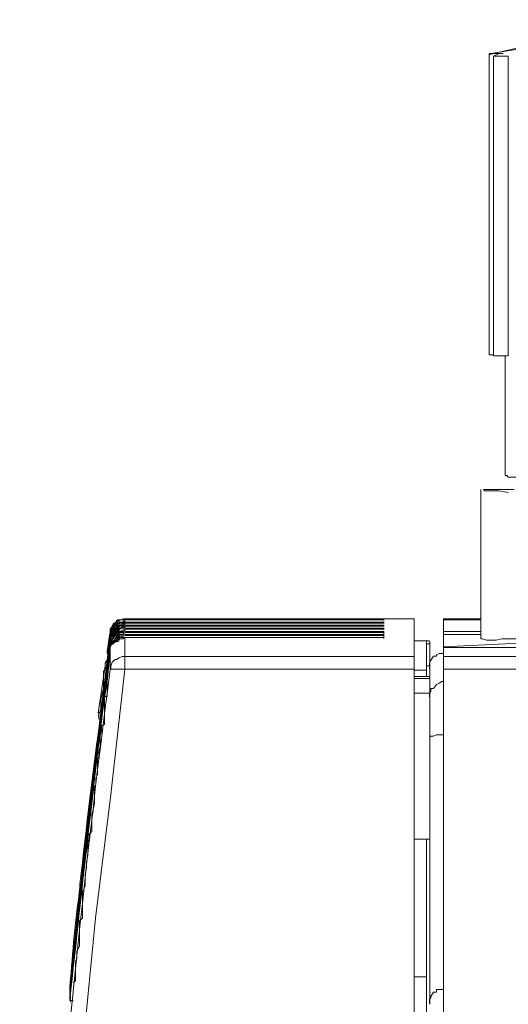
# Model space of a CAD drawing. Units: millimetres. Extents: x 286245 to 320813, y 442116 to 466567.
# Drawn here: x 297373 to 297405, y 450208 to 450273 of the extents above; entities that cross this region are included whole.
import ezdxf

# ---------------------------------------------------------------- set-up
doc = ezdxf.new("R2010")
doc.units = ezdxf.units.MM
doc.header["$MEASUREMENT"] = 0
doc.layers.add('at_Entity', color=7, linetype='Continuous')
doc.layers.add('kotłownia_urządzenia', color=7, linetype='Continuous', lineweight=15)

# ---------------------------------------------------------------- blocks, each defined once
blk = doc.blocks.new('vitomoduł 200')
at = {"layer": 'at_Entity', "color": 7, "lineweight": 20}
for points in [[(358821.573, 378438.787), (358818.716, 378438.327), (358818.716, 378438.327), (358818.716, 378438.327), (358818.716, 378438.327), (358818.716, 378438.327), (358818.716, 378438.327), (358818.716, 378438.327), (358818.716, 378438.327), (358818.716, 378438.327), (358818.716, 378438.327), (358818.716, 378438.327)], [(358819.011, 378438.161), (358819.379, 378438.345), (358819.472, 378438.345), (358819.564, 378438.345), (358819.656, 378438.345), (358819.656, 378438.345), (358819.564, 378438.345), (358819.472, 378438.345), (358819.195, 378438.345), (358819.011, 378438.345), (358818.734, 378438.345)], [(358818.734, 378418.394), (358818.734, 378438.299)], [(358819.011, 378418.329), (358819.011, 378438.142)], [(358819.978, 378438.161), (358819.886, 378438.161), (358819.794, 378438.161), (358819.518, 378438.161), (358819.518, 378438.161), (358819.518, 378438.161), (358819.333, 378438.161), (358819.241, 378438.161), (358819.149, 378438.161), (358819.149, 378438.161), (358819.057, 378438.161)], [(358819.978, 378418.329), (358819.978, 378438.142)], [(358819.011, 378418.394), (358818.734, 378418.394)], [(358819.011, 378418.329), (358819.103, 378418.329), (358819.103, 378418.329), (358819.195, 378418.329), (358819.379, 378418.329), (358819.472, 378418.329), (358819.564, 378418.329), (358819.564, 378418.329), (358819.748, 378418.329), (358819.932, 378418.329), (358819.932, 378418.329)], [(358819.776, 378418.329), (358819.776, 378410.404)], [(358822.467, 378410.303), (358822.006, 378410.303), (358821.637, 378410.303), (358821.176, 378410.303), (358820.808, 378410.303), (358820.531, 378410.303), (358820.163, 378410.303), (358819.978, 378410.303), (358819.886, 378410.395), (358819.794, 378410.395), (358819.794, 378410.395)], [(358818.181, 378409.473), (358818.181, 378399.613)], [(358820.006, 378409.289), (358819.361, 378409.381), (358818.808, 378409.381), (358818.44, 378409.381), (358818.347, 378409.473), (358818.347, 378409.473), (358818.532, 378409.473), (358818.992, 378409.473), (358819.545, 378409.473), (358820.375, 378409.473)], [(358793.641, 378400.009), (358793.641, 378400.101), (358793.641, 378400.193), (358793.733, 378400.285), (358793.825, 378400.47), (358794.01, 378400.654), (358794.102, 378400.654), (358794.194, 378400.746), (358794.286, 378400.838), (358794.47, 378400.838), (358794.562, 378400.838)], [(358793.641, 378399.871), (358793.641, 378400.055), (358793.641, 378400.239), (358793.733, 378400.332), (358793.825, 378400.424), (358794.01, 378400.516), (358794.102, 378400.608), (358794.194, 378400.608), (358794.286, 378400.7), (358794.47, 378400.7), (358794.562, 378400.792)], [(358794.609, 378400.903), (358794.516, 378400.903), (358794.24, 378400.811), (358794.148, 378400.811), (358794.056, 378400.811), (358793.963, 378400.626), (358793.871, 378400.626), (358793.779, 378400.442), (358793.687, 378400.258), (358793.687, 378400.258), (358793.687, 378400.073)], [(358794.609, 378400.838), (358794.516, 378400.838), (358794.24, 378400.838), (358794.148, 378400.838), (358794.056, 378400.746), (358793.963, 378400.654), (358793.871, 378400.47), (358793.779, 378400.378), (358793.687, 378400.285), (358793.687, 378400.101), (358793.687, 378400.009)], [(358794.609, 378400.903), (358811.749, 378400.903)], [(358794.609, 378400.903), (358813.777, 378400.903)], [(358794.609, 378400.838), (358811.749, 378400.838)], [(358794.609, 378400.838), (358794.609, 378400.746)], [(358811.758, 378400.838), (358794.618, 378400.838)], [(358811.758, 378400.838), (358794.618, 378400.838), (358794.618, 378400.838)], [(358811.758, 378400.903), (358811.758, 378400.811)], [(358811.758, 378400.838), (358811.758, 378400.838)], [(358813.758, 378400.903), (358813.758, 378398.415)], [(358815.693, 378400.838), (358815.693, 378400.931)], [(358815.693, 378400.903), (358818.181, 378400.903)], [(358815.693, 378400.838), (358818.181, 378400.838)], [(358815.693, 378400.083), (358815.693, 378400.82)], [(358793.641, 378399.806), (358793.641, 378399.898), (358793.641, 378400.083), (358793.733, 378400.083), (358793.825, 378400.267), (358794.01, 378400.451), (358794.102, 378400.451), (358794.194, 378400.451), (358794.286, 378400.636), (358794.47, 378400.636), (358794.562, 378400.636), (358794.562, 378400.636)], [(358793.641, 378399.806), (358793.641, 378399.898), (358793.641, 378400.083), (358793.733, 378400.267), (358793.825, 378400.267), (358794.01, 378400.451), (358794.102, 378400.451), (358794.194, 378400.636), (358794.286, 378400.636), (358794.47, 378400.636), (358794.562, 378400.636)], [(358793.641, 378399.668), (358793.641, 378399.852), (358793.641, 378400.037), (358793.733, 378400.129), (358793.825, 378400.313), (358794.01, 378400.313), (358794.102, 378400.405), (358794.194, 378400.497), (358794.286, 378400.497), (358794.47, 378400.59), (358794.562, 378400.59)], [(358793.641, 378399.594), (358793.641, 378399.686), (358793.641, 378399.871), (358793.733, 378400.055), (358793.825, 378400.055), (358794.01, 378400.239), (358794.102, 378400.332), (358794.194, 378400.332), (358794.286, 378400.424), (358794.47, 378400.424), (358794.562, 378400.516), (358794.562, 378400.516)], [(358793.641, 378399.668), (358793.641, 378399.668), (358793.641, 378399.852), (358793.733, 378400.037), (358793.825, 378400.129), (358794.01, 378400.313), (358794.102, 378400.313), (358794.194, 378400.405), (358794.286, 378400.497), (358794.47, 378400.497), (358794.562, 378400.497)], [(358793.641, 378399.668), (358793.641, 378399.76), (358793.641, 378399.852), (358793.733, 378400.129), (358793.825, 378400.221), (358794.01, 378400.313), (358794.102, 378400.405), (358794.194, 378400.497), (358794.286, 378400.497), (358794.47, 378400.497), (358794.562, 378400.497)], [(358793.641, 378399.456), (358793.641, 378399.64), (358793.641, 378399.825), (358793.733, 378399.917), (358793.825, 378400.101), (358794.01, 378400.101), (358794.102, 378400.285), (358794.194, 378400.285), (358794.286, 378400.285), (358794.47, 378400.378), (358794.562, 378400.378)], [(358793.641, 378399.392), (358793.641, 378399.484), (358793.641, 378399.668), (358793.733, 378399.852), (358793.825, 378399.852), (358794.01, 378400.037), (358794.102, 378400.129), (358794.194, 378400.129), (358794.286, 378400.221), (358794.47, 378400.313), (358794.562, 378400.313), (358794.562, 378400.313)], [(358793.641, 378399.456), (358793.641, 378399.548), (358793.641, 378399.64), (358793.733, 378399.825), (358793.825, 378399.917), (358794.01, 378400.101), (358794.102, 378400.101), (358794.194, 378400.193), (358794.286, 378400.285), (358794.47, 378400.285), (358794.562, 378400.285)], [(358793.641, 378399.456), (358793.641, 378399.548), (358793.641, 378399.64), (358793.733, 378399.917), (358793.825, 378400.009), (358794.01, 378400.101), (358794.102, 378400.193), (358794.194, 378400.285), (358794.286, 378400.285), (358794.47, 378400.285), (358794.562, 378400.285)], [(358793.641, 378399.253), (358793.641, 378399.438), (358793.641, 378399.622), (358793.733, 378399.714), (358793.825, 378399.898), (358794.01, 378399.898), (358794.102, 378400.083), (358794.194, 378400.083), (358794.286, 378400.083), (358794.47, 378400.175), (358794.562, 378400.175)], [(358794.609, 378400.7), (358794.516, 378400.7), (358794.24, 378400.608), (358794.148, 378400.608), (358794.056, 378400.516), (358793.963, 378400.516), (358793.871, 378400.424), (358793.779, 378400.239), (358793.687, 378400.055), (358793.687, 378399.963), (358793.687, 378399.871)], [(358794.609, 378400.7), (358811.749, 378400.7)], [(358794.609, 378400.636), (358794.609, 378400.451)], [(358794.609, 378400.636), (358811.749, 378400.636)], [(358794.609, 378400.488), (358811.749, 378400.488)], [(358794.609, 378400.488), (358811.749, 378400.488)], [(358794.609, 378400.424), (358794.609, 378400.332)], [(358794.609, 378400.285), (358811.749, 378400.285)], [(358794.609, 378400.285), (358811.749, 378400.285)], [(358794.609, 378400.221), (358794.609, 378400.129)], [(358811.758, 378400.636), (358794.618, 378400.636)], [(358811.758, 378400.636), (358794.618, 378400.636)], [(358811.758, 378400.488), (358794.618, 378400.488)], [(358811.758, 378400.424), (358794.618, 378400.424)], [(358811.758, 378400.285), (358794.618, 378400.285)], [(358811.758, 378400.221), (358794.618, 378400.221)], [(358811.758, 378400.7), (358811.758, 378400.608), (358811.758, 378400.608)], [(358811.758, 378400.488), (358811.758, 378400.488), (358811.758, 378400.396)], [(358811.758, 378400.285), (358811.758, 378400.285), (358811.758, 378400.193)], [(358836.778, 378400.221), (358836.778, 378400.129), (358870.783, 378399.023), (358815.675, 378399.023)], [(358818.181, 378399.594), (358818.274, 378399.594), (358818.274, 378399.594), (358818.55, 378399.502), (358818.734, 378399.502), (358818.919, 378399.502), (358819.195, 378399.502), (358819.564, 378399.594), (358819.932, 378399.594), (358820.301, 378399.594), (358820.762, 378399.594), (358821.683, 378399.594), (358822.697, 378399.686), (358823.895, 378399.686), (358825.277, 378399.686), (358826.844, 378399.779), (358828.595, 378399.871), (358830.438, 378399.871), (358832.465, 378400.055), (358834.585, 378400.055), (358836.797, 378400.239)], [(358793.438, 378398.765), (358793.623, 378399.963)], [(358793.641, 378399.18), (358793.641, 378399.272), (358793.641, 378399.456), (358793.733, 378399.548), (358793.825, 378399.64), (358794.01, 378399.825), (358794.102, 378399.825), (358794.194, 378400.009), (358794.286, 378400.009), (358794.47, 378400.101), (358794.562, 378400.101), (358794.562, 378400.101)], [(358793.641, 378400.083), (358793.641, 378399.991)], [(358793.641, 378399.253), (358793.641, 378399.345), (358793.641, 378399.438), (358793.733, 378399.714), (358793.825, 378399.714), (358794.01, 378399.898), (358794.102, 378399.898), (358794.194, 378399.991), (358794.286, 378400.083), (358794.47, 378400.083), (358794.562, 378400.083)], [(358793.641, 378399.253), (358793.641, 378399.438), (358793.641, 378399.622), (358793.733, 378399.714), (358793.825, 378399.806), (358794.01, 378399.898), (358794.102, 378399.991), (358794.194, 378400.083), (358794.286, 378400.083), (358794.47, 378400.083), (358794.562, 378400.083)], [(358793.641, 378399.18), (358793.641, 378399.272), (358793.641, 378399.364), (358793.733, 378399.456), (358793.825, 378399.64), (358794.01, 378399.825), (358794.102, 378399.825), (358794.194, 378399.825), (358794.286, 378400.009), (358794.47, 378400.009), (358794.562, 378400.009)], [(358793.641, 378400.009), (358793.641, 378400.009), (358793.641, 378399.917)], [(358793.641, 378399.041), (358793.641, 378399.226), (358793.641, 378399.41), (358793.733, 378399.502), (358793.825, 378399.594), (358794.01, 378399.686), (358794.102, 378399.779), (358794.194, 378399.871), (358794.286, 378399.871), (358794.47, 378399.871), (358794.562, 378399.963), (358794.562, 378399.963)], [(358793.641, 378398.968), (358793.641, 378399.06), (358793.641, 378399.244), (358793.733, 378399.428), (358793.825, 378399.428), (358794.01, 378399.613), (358794.102, 378399.705), (358794.194, 378399.797), (358794.286, 378399.889), (358794.47, 378399.889), (358794.562, 378399.889), (358794.562, 378399.889)], [(358793.641, 378399.871), (358793.641, 378399.871)], [(358793.641, 378399.041), (358793.641, 378399.226), (358793.641, 378399.226), (358793.733, 378399.502), (358793.825, 378399.594), (358794.01, 378399.686), (358794.102, 378399.686), (358794.194, 378399.871), (358794.286, 378399.871), (358794.47, 378399.871), (358794.562, 378399.871)], [(358793.641, 378399.871), (358793.641, 378399.871)], [(358793.641, 378399.806), (358793.641, 378399.806)], [(358793.641, 378398.968), (358793.641, 378399.06), (358793.641, 378399.244), (358793.733, 378399.244), (358793.825, 378399.428), (358794.01, 378399.613), (358794.102, 378399.705), (358794.194, 378399.705), (358794.286, 378399.797), (358794.47, 378399.797), (358794.562, 378399.797)], [(358793.641, 378398.839), (358793.641, 378399.023), (358793.641, 378399.207), (358793.733, 378399.299), (358793.825, 378399.484), (358794.01, 378399.484), (358794.102, 378399.576), (358794.194, 378399.668), (358794.286, 378399.668), (358794.47, 378399.76), (358794.562, 378399.76), (358794.562, 378399.76)], [(358793.641, 378398.765), (358793.641, 378398.857), (358793.641, 378399.041), (358793.733, 378399.226), (358793.825, 378399.226), (358794.01, 378399.41), (358794.102, 378399.41), (358794.194, 378399.41), (358794.286, 378399.594), (358794.47, 378399.594), (358794.562, 378399.686)], [(358793.641, 378399.594), (358793.641, 378399.686)], [(358793.641, 378398.839), (358793.641, 378398.839), (358793.641, 378399.023), (358793.733, 378399.207), (358793.825, 378399.299), (358794.01, 378399.484), (358794.102, 378399.484), (358794.194, 378399.576), (358794.286, 378399.668), (358794.47, 378399.668), (358794.562, 378399.668), (358794.562, 378399.668)], [(358793.641, 378398.839), (358793.641, 378398.931), (358793.641, 378399.023), (358793.733, 378399.299), (358793.825, 378399.392), (358794.01, 378399.484), (358794.102, 378399.576), (358794.194, 378399.668), (358794.286, 378399.668), (358794.47, 378399.668), (358794.562, 378399.668)], [(358793.641, 378399.668), (358793.641, 378399.668)], [(358793.641, 378399.392), (358793.641, 378399.484)], [(358793.641, 378399.456), (358793.641, 378399.456)], [(358794.609, 378400.083), (358811.749, 378400.083)], [(358794.609, 378400.083), (358811.749, 378400.083)], [(358794.609, 378400.009), (358811.749, 378400.009)], [(358794.609, 378399.871), (358811.749, 378399.871)], [(358794.609, 378399.806), (358811.749, 378399.806)], [(358794.609, 378399.668), (358794.609, 378398.378)], [(358794.609, 378399.668), (358811.749, 378399.668)], [(358811.758, 378400.083), (358794.618, 378400.083)], [(358811.758, 378400.009), (358794.618, 378400.009)], [(358811.758, 378399.871), (358794.618, 378399.871)], [(358811.758, 378399.806), (358794.618, 378399.806)], [(358811.758, 378399.668), (358794.618, 378399.668)], [(358811.758, 378399.668), (358794.618, 378399.668)], [(358811.758, 378400.083), (358811.758, 378400.083), (358811.758, 378399.991), (358811.758, 378399.898), (358811.758, 378399.806), (358811.758, 378399.622), (358811.758, 378399.622)], [(358814.587, 378399.456), (358813.758, 378399.456)], [(358814.587, 378397.521), (358814.587, 378399.456)], [(358814.587, 378399.456), (358814.772, 378399.456)], [(358836.778, 378400.083), (358815.675, 378399.069)], [(358815.693, 378400.083), (358818.181, 378400.083)], [(358818.181, 378400.083), (358815.693, 378400.083)], [(358815.693, 378399.871), (358815.693, 378400.055)], [(358818.181, 378399.871), (358815.693, 378399.871)], [(358815.693, 378399.041), (358815.693, 378399.871)], [(358793.3, 378397.797), (358793.3, 378397.797), (358793.3, 378397.797), (358793.3, 378397.797), (358793.3, 378397.797), (358793.3, 378397.797), (358793.3, 378397.982), (358793.3, 378397.982), (358793.3, 378397.982), (358793.3, 378397.982), (358793.3, 378397.982), (358793.3, 378397.982), (358793.484, 378398.258), (358793.484, 378398.35), (358793.484, 378398.442), (358793.484, 378398.535), (358793.484, 378398.627), (358793.484, 378398.627), (358793.484, 378398.627), (358793.484, 378398.811), (358793.484, 378398.811)], [(358793.438, 378398.627), (358793.438, 378398.627), (358793.438, 378398.627), (358793.438, 378398.627), (358793.438, 378398.627), (358793.438, 378398.627), (358793.438, 378398.627), (358793.438, 378398.627), (358793.438, 378398.627), (358793.438, 378398.811), (358793.438, 378398.811)], [(358793.641, 378399.18), (358793.641, 378399.272)], [(358793.641, 378399.253), (358793.641, 378399.253)], [(358793.641, 378399.041), (358793.641, 378399.226)], [(358793.641, 378398.968), (358793.641, 378399.06)], [(358793.641, 378398.839), (358793.641, 378398.931)], [(358793.641, 378398.839), (358793.641, 378398.839)], [(358814.799, 378399.253), (358814.615, 378399.253)], [(358814.799, 378399.253), (358814.799, 378399.438)], [(358814.799, 378397.797), (358814.799, 378399.272)], [(358815.693, 378398.424), (358815.693, 378399.069)], [(358793.641, 378397.585), (358793.641, 378398.783)], [(358794.609, 378397.585), (358794.516, 378397.585), (358794.24, 378397.585), (358794.148, 378397.585), (358794.056, 378397.585), (358793.871, 378397.585), (358793.871, 378397.585), (358793.687, 378397.585), (358793.687, 378397.585), (358793.687, 378397.585), (358793.687, 378397.585), (358793.687, 378397.677), (358793.687, 378397.77), (358793.779, 378398.046), (358793.871, 378398.138), (358793.963, 378398.23), (358794.056, 378398.23), (358794.24, 378398.323), (358794.424, 378398.415), (358794.516, 378398.415), (358794.609, 378398.415)], [(358794.609, 378398.424), (358813.777, 378398.424)], [(358794.609, 378397.585), (358794.609, 378398.415)], [(358813.758, 378398.424), (358813.758, 378397.595)], [(358815.693, 378398.627), (358815.601, 378398.627), (358815.417, 378398.627), (358815.233, 378398.535), (358815.233, 378398.442), (358815.048, 378398.442), (358814.864, 378398.166), (358814.864, 378398.166), (358814.772, 378397.982), (358814.772, 378397.797), (358814.772, 378397.613)], [(358815.693, 378397.585), (358815.693, 378398.415)], [(358870.847, 378398.424), (358815.739, 378398.424)], [(358794.609, 378397.585), (358793.687, 378389.291), (358792.673, 378381.09), (358791.844, 378372.704), (358791.199, 378364.502), (358790.554, 378356.208), (358789.909, 378347.822), (358789.54, 378339.528), (358789.171, 378331.142), (358788.895, 378322.849), (358788.526, 378314.463)], [(358793.3, 378397.797), (358792.839, 378394.664)], [(358793.3, 378397.797), (358793.3, 378397.797), (358793.3, 378397.797), (358793.3, 378397.797), (358793.3, 378397.797), (358793.3, 378397.705), (358793.3, 378397.705), (358793.3, 378397.705), (358793.3, 378397.705), (358793.3, 378397.613), (358793.3, 378397.613), (358793.208, 378397.429), (358793.208, 378397.152), (358793.208, 378396.876), (358793.208, 378396.599), (358793.208, 378396.323), (358793.116, 378395.954), (358793.024, 378395.586), (358793.024, 378395.309), (358793.024, 378394.941), (358792.839, 378394.48)], [(358813.758, 378397.585), (358794.59, 378397.585)], [(358813.758, 378397.585), (358813.758, 378312.435)], [(358814.587, 378397.521), (358813.758, 378397.521)], [(358814.587, 378397.106), (358814.587, 378397.567)], [(358814.799, 378397.797), (358814.615, 378397.797)], [(358814.799, 378397.585), (358814.799, 378397.77)], [(358814.799, 378397.106), (358814.799, 378397.567)], [(358815.693, 378199.086), (358815.693, 378397.585)], [(358870.847, 378397.585), (358815.739, 378397.585)], [(358814.799, 378397.106), (358813.786, 378397.106)], [(358814.799, 378396.968), (358813.786, 378396.968)], [(358814.799, 378396.968), (358814.799, 378397.06)], [(358814.799, 378396), (358814.799, 378396.922)], [(358793.438, 378396.691), (358793.438, 378396.691), (358793.438, 378396.691), (358793.438, 378396.691), (358793.438, 378396.691), (358793.438, 378396.691), (358793.438, 378396.691), (358793.438, 378396.691), (358793.438, 378396.691), (358793.438, 378396.691), (358793.438, 378396.691), (358793.438, 378396.691), (358793.438, 378396.691), (358793.438, 378396.691), (358793.438, 378396.691), (358793.438, 378396.691), (358793.438, 378396.691), (358793.438, 378396.691), (358793.438, 378396.691), (358793.438, 378396.691), (358793.438, 378396.691), (358793.438, 378396.691), (358793.438, 378396.599), (358793.438, 378396.599), (358793.438, 378396.599), (358793.438, 378396.599), (358793.438, 378396.599), (358793.438, 378396.599), (358793.438, 378396.599), (358793.438, 378396.599), (358793.438, 378396.599), (358793.438, 378396.599), (358793.438, 378396.599), (358793.438, 378396.599), (358793.438, 378396.599), (358793.438, 378396.599), (358793.438, 378396.599), (358793.438, 378396.599), (358793.438, 378396.599), (358793.438, 378396.599), (358793.438, 378396.599), (358793.438, 378396.599), (358793.438, 378396.599), (358793.438, 378396.599), (358793.438, 378396.599), (358793.438, 378396.599), (358793.438, 378396.599), (358793.438, 378396.599), (358793.438, 378396.599), (358793.438, 378396.599), (358793.438, 378396.599), (358793.438, 378396.599), (358793.438, 378396.599), (358793.438, 378396.599), (358793.438, 378396.599), (358793.438, 378396.599), (358793.438, 378396.599), (358793.438, 378396.599), (358793.438, 378396.599), (358793.438, 378396.599), (358793.438, 378396.599), (358793.438, 378396.599), (358793.438, 378396.599), (358793.438, 378396.599), (358793.438, 378396.599), (358793.438, 378396.599), (358793.438, 378396.599), (358793.438, 378396.599), (358793.438, 378396.599), (358793.438, 378396.599), (358793.438, 378396.599), (358793.438, 378396.599), (358793.438, 378396.599), (358793.438, 378396.599), (358793.438, 378396.599), (358793.438, 378396.599), (358793.438, 378396.599), (358793.438, 378396.599), (358793.438, 378396.599), (358793.438, 378396.599), (358793.438, 378396.599), (358793.438, 378396.599), (358793.438, 378396.599), (358793.438, 378396.599), (358793.438, 378396.599), (358793.438, 378396.599), (358793.438, 378396.599), (358793.438, 378396.507), (358793.438, 378396.507), (358793.438, 378396.507), (358793.438, 378396.507), (358793.438, 378396.507), (358793.438, 378396.507), (358793.438, 378396.323), (358793.438, 378396.323), (358793.438, 378396.323), (358793.438, 378396.323), (358793.438, 378396.323), (358793.438, 378396.323), (358793.438, 378396.231), (358793.438, 378396.231), (358793.438, 378396.231), (358793.438, 378396.139), (358793.438, 378396.139), (358793.438, 378396.139), (358793.438, 378396.139), (358793.438, 378396.139), (358793.438, 378396.139), (358793.438, 378396.139), (358793.438, 378396.139), (358793.438, 378396.139), (358793.438, 378396.046), (358793.438, 378396.046), (358793.438, 378396.046), (358793.438, 378395.954), (358793.438, 378395.954), (358793.438, 378395.954), (358793.438, 378395.77), (358793.438, 378395.77), (358793.438, 378395.77), (358793.254, 378395.77), (358793.254, 378395.586), (358793.254, 378395.493), (358793.254, 378395.493), (358793.254, 378395.493), (358793.254, 378395.401), (358793.254, 378395.309), (358793.254, 378395.309), (358793.254, 378395.217), (358793.254, 378395.217), (358793.254, 378395.125), (358793.254, 378395.125), (358793.254, 378394.941), (358793.254, 378394.848), (358793.254, 378394.664), (358793.254, 378394.572), (358793.254, 378394.48), (358793.254, 378394.295), (358793.254, 378394.111), (358793.254, 378393.927), (358793.07, 378393.835), (358793.07, 378393.65), (358793.07, 378393.466), (358792.977, 378393.19), (358792.977, 378393.005), (358792.977, 378392.821), (358792.977, 378392.637), (358792.977, 378392.452), (358792.885, 378392.084), (358792.885, 378391.807), (358792.793, 378391.623), (358792.793, 378391.347), (358792.793, 378391.162), (358792.793, 378390.794), (358792.793, 378390.609), (358792.701, 378390.333), (358792.701, 378389.964), (358792.609, 378389.78), (358792.609, 378389.503), (358792.609, 378389.135), (358792.609, 378388.951), (358792.609, 378388.674), (358792.517, 378388.305), (358792.517, 378388.121), (358792.425, 378388.029), (358792.425, 378387.845), (358792.425, 378387.568), (358792.425, 378387.476), (358792.425, 378387.292), (358792.425, 378387.107), (358792.425, 378386.831), (358792.24, 378386.647), (358792.24, 378386.555)], [(358793.438, 378396.691), (358793.438, 378396.691), (358793.438, 378396.691), (358793.438, 378396.691), (358793.438, 378396.691), (358793.438, 378396.691), (358793.438, 378396.691), (358793.438, 378396.691), (358793.438, 378396.691), (358793.438, 378396.691), (358793.438, 378396.691), (358793.438, 378396.691), (358793.438, 378396.691), (358793.438, 378396.691), (358793.438, 378396.599), (358793.438, 378396.599), (358793.438, 378396.599), (358793.438, 378396.599), (358793.438, 378396.599), (358793.438, 378396.599), (358793.438, 378396.599)], [(358815.693, 378396.756), (358815.601, 378396.756), (358815.417, 378396.664), (358815.233, 378396.572), (358815.233, 378396.572), (358815.048, 378396.295), (358814.864, 378396.295), (358814.864, 378396.111), (358814.772, 378396.019), (358814.772, 378395.834), (358814.772, 378395.742)], [(358814.799, 378396), (358813.786, 378396)], [(358814.799, 378386.324), (358814.799, 378396)], [(358792.885, 378394.277), (358792.885, 378394.277), (358792.885, 378394.277), (358792.885, 378394.277), (358792.885, 378394.277), (358792.885, 378394.277), (358792.885, 378394.369), (358792.885, 378394.369), (358792.885, 378394.369), (358792.885, 378394.461), (358792.885, 378394.461), (358792.885, 378394.461), (358792.885, 378394.461), (358792.885, 378394.461), (358792.885, 378394.461), (358792.885, 378394.553), (358792.885, 378394.553), (358792.885, 378394.553), (358792.885, 378394.738), (358792.885, 378394.738), (358792.885, 378394.738)], [(358792.885, 378394.277), (358792.885, 378394.277), (358792.885, 378394.277), (358792.885, 378394.277), (358792.885, 378394.277), (358792.885, 378394.277), (358792.885, 378394.277), (358792.885, 378394.277), (358792.885, 378394.277), (358792.885, 378394.277), (358792.885, 378394.277), (358792.885, 378394.277), (358792.885, 378394.277), (358792.885, 378394.277), (358792.885, 378394.277), (358792.885, 378394.369), (358792.885, 378394.369), (358792.885, 378394.369), (358792.885, 378394.461), (358792.885, 378394.461), (358792.885, 378394.461)], [(358815.693, 378393.236), (358815.601, 378393.236), (358815.417, 378393.236), (358815.233, 378393.236), (358815.233, 378393.236), (358815.048, 378393.144), (358814.864, 378393.144), (358814.864, 378393.144), (358814.772, 378393.051), (358814.772, 378393.051), (358814.772, 378393.051)], [(358792.259, 378386.536), (358792.259, 378386.444), (358792.259, 378386.444), (358792.259, 378386.444), (358792.259, 378386.444), (358792.259, 378386.444), (358792.259, 378386.444), (358792.259, 378386.444), (358792.259, 378386.444), (358792.259, 378386.444), (358792.259, 378386.444), (358792.166, 378386.075), (358792.166, 378385.615), (358792.166, 378385.246), (358792.074, 378384.785), (358792.074, 378384.417), (358791.982, 378383.956), (358791.982, 378383.587), (358791.982, 378383.219), (358791.798, 378382.85), (358791.798, 378382.389), (358791.798, 378382.205), (358791.798, 378381.744), (358791.798, 378381.56), (358791.798, 378381.099), (358791.614, 378380.915), (358791.614, 378380.638), (358791.614, 378380.27), (358791.614, 378380.085), (358791.614, 378379.809), (358791.614, 378379.44), (358791.614, 378379.256), (358791.429, 378378.887), (358791.429, 378378.611), (358791.429, 378378.427), (358791.337, 378378.242), (358791.337, 378377.874), (358791.337, 378377.689), (358791.337, 378377.597), (358791.337, 378377.413), (358791.337, 378377.229), (358791.337, 378377.044), (358791.337, 378376.952), (358791.245, 378376.86), (358791.245, 378376.768), (358791.245, 378376.768), (358791.245, 378376.676), (358791.245, 378376.676), (358791.245, 378376.676), (358791.245, 378376.583), (358791.245, 378376.583), (358791.245, 378376.676), (358791.245, 378376.676), (358791.245, 378376.676), (358791.245, 378376.676), (358791.245, 378376.768), (358791.245, 378376.768), (358791.245, 378376.768), (358791.245, 378376.768), (358791.245, 378376.768), (358791.245, 378376.768)], [(358813.758, 378377.201), (358814.587, 378377.201), (358814.587, 378386.324)], [(358814.799, 378386.324), (358813.786, 378386.324)], [(358814.799, 378375.404), (358814.799, 378386.278)], [(358791.641, 378383.357), (358791.641, 378383.172)], [(358791.779, 378383.771), (358791.779, 378383.771), (358791.779, 378383.771), (358791.779, 378383.771), (358791.779, 378383.771), (358791.779, 378383.587), (358791.779, 378383.587), (358791.779, 378383.587), (358791.779, 378383.587), (358791.779, 378383.587), (358791.779, 378383.587), (358791.779, 378383.587), (358791.779, 378383.587), (358791.779, 378383.587), (358791.779, 378383.587), (358791.779, 378383.587), (358791.779, 378383.587), (358791.779, 378383.587), (358791.779, 378383.587), (358791.779, 378383.587), (358791.779, 378383.587), (358791.779, 378383.587), (358791.779, 378383.587), (358791.779, 378383.403), (358791.779, 378383.403), (358791.779, 378383.403), (358791.687, 378383.311), (358791.687, 378383.311), (358791.687, 378383.311), (358791.687, 378383.311), (358791.687, 378383.311)], [(358791.779, 378383.357), (358791.779, 378383.357), (358791.779, 378383.357), (358791.779, 378383.357), (358791.779, 378383.357), (358791.779, 378383.357), (358791.779, 378383.357), (358791.779, 378383.357), (358791.779, 378383.357), (358791.779, 378383.357), (358791.779, 378383.357), (358791.779, 378383.357), (358791.779, 378383.357), (358791.779, 378383.357), (358791.779, 378383.172), (358791.779, 378383.172), (358791.687, 378383.172), (358791.687, 378383.172), (358791.687, 378383.172), (358791.687, 378383.172), (358791.687, 378383.172)], [(358791.365, 378379.21), (358791.273, 378379.21), (358791.273, 378379.21), (358791.273, 378379.21), (358791.273, 378379.21), (358791.273, 378379.21), (358791.273, 378379.026), (358791.273, 378379.026), (358791.273, 378379.026), (358791.273, 378379.026), (358791.273, 378379.026), (358791.273, 378379.026), (358791.273, 378379.026), (358791.273, 378379.21), (358791.273, 378379.302), (358791.365, 378379.302), (358791.365, 378379.486), (358791.365, 378379.486), (358791.365, 378379.671), (358791.365, 378379.855), (358791.365, 378380.039)], [(358791.365, 378380.104), (358791.365, 378380.104), (358791.365, 378380.104), (358791.365, 378380.104), (358791.365, 378380.104), (358791.365, 378380.104), (358791.365, 378380.104), (358791.365, 378380.104), (358791.365, 378380.012), (358791.365, 378380.012), (358791.365, 378380.012)], [(358791.015, 378376.786), (358791.015, 378376.878), (358791.015, 378376.878), (358791.015, 378376.878), (358791.015, 378376.878), (358791.015, 378376.878), (358791.015, 378376.878), (358791.015, 378376.878), (358791.015, 378376.878), (358791.015, 378376.878), (358791.015, 378376.878), (358791.015, 378376.878)], [(358791.015, 378376.786), (358791.015, 378376.786), (358791.015, 378376.786), (358791.015, 378376.786), (358791.015, 378376.786), (358791.015, 378376.786), (358791.015, 378376.786), (358791.015, 378376.786), (358791.015, 378376.786), (358791.015, 378376.786), (358791.015, 378376.786), (358791.015, 378376.786)], [(358791.015, 378376.648), (358791.015, 378376.648), (358791.015, 378376.648), (358791.015, 378376.648), (358791.015, 378376.648), (358791.015, 378376.648), (358791.015, 378376.648), (358791.015, 378376.648), (358791.015, 378376.648), (358791.015, 378376.648), (358791.015, 378376.648), (358791.015, 378376.648)], [(358813.758, 378371.395), (358814.587, 378371.395), (358814.587, 378377.201)], [(358791.015, 378376.583), (358791.015, 378376.583), (358791.015, 378376.583), (358791.015, 378376.583), (358791.015, 378376.583), (358791.015, 378376.583), (358791.015, 378376.583), (358791.015, 378376.583), (358791.015, 378376.583), (358791.015, 378376.583), (358791.015, 378376.583), (358791.015, 378376.583)], [(358791.015, 378376.445), (358791.015, 378376.537), (358791.015, 378376.537), (358791.015, 378376.537), (358791.015, 378376.537), (358791.015, 378376.537), (358791.015, 378376.445), (358791.015, 378376.445), (358791.015, 378376.445), (358791.015, 378376.445), (358791.015, 378376.445), (358791.015, 378376.445)], [(358791.015, 378376.372), (358791.015, 378376.372), (358791.015, 378376.372), (358791.015, 378376.372), (358791.015, 378376.372), (358791.015, 378376.372), (358791.015, 378376.372), (358791.015, 378376.372), (358791.015, 378376.372), (358791.015, 378376.372), (358791.015, 378376.372), (358791.015, 378376.372)], [(358791.015, 378376.233), (358791.015, 378376.325), (358791.015, 378376.325), (358791.015, 378376.325), (358791.015, 378376.325), (358791.015, 378376.325), (358791.015, 378376.325), (358791.015, 378376.325), (358791.015, 378376.325), (358791.015, 378376.325), (358791.015, 378376.325), (358791.015, 378376.325)], [(358791.015, 378376.169), (358791.015, 378376.169), (358791.015, 378376.169), (358791.015, 378376.169), (358791.015, 378376.169), (358791.015, 378376.169), (358791.015, 378376.169), (358791.015, 378376.169), (358791.015, 378376.169), (358791.015, 378376.169), (358791.015, 378376.169), (358791.015, 378376.169)], [(358791.015, 378376.031), (358791.015, 378376.123), (358791.015, 378376.123), (358791.015, 378376.123), (358791.015, 378376.123), (358791.015, 378376.123), (358791.015, 378376.123), (358791.015, 378376.123), (358791.015, 378376.123), (358791.015, 378376.123), (358791.015, 378376.123), (358791.015, 378376.123)], [(358815.693, 378376.372), (358815.601, 378376.372), (358815.417, 378376.372), (358815.233, 378376.372), (358815.233, 378376.187), (358815.048, 378376.187), (358814.864, 378375.911), (358814.864, 378375.819), (358814.772, 378375.726), (358814.772, 378375.542), (358814.772, 378375.45)], [(358791.015, 378375.957), (358791.015, 378375.957), (358791.015, 378375.957), (358791.015, 378375.957), (358791.015, 378375.957), (358791.015, 378375.957), (358791.015, 378375.957), (358791.015, 378375.957), (358791.015, 378375.957), (358791.015, 378375.957), (358791.015, 378375.957), (358791.015, 378375.957)], [(358791.015, 378375.819), (358791.015, 378375.911), (358791.015, 378375.911), (358791.015, 378375.911), (358791.015, 378375.911), (358791.015, 378375.911), (358791.015, 378375.911), (358791.015, 378375.911), (358791.015, 378375.911), (358791.015, 378375.911), (358791.015, 378375.911), (358791.015, 378375.911)], [(358791.015, 378375.745), (358791.015, 378375.837), (358791.015, 378375.837), (358791.015, 378375.837), (358791.015, 378375.837), (358791.015, 378375.837), (358791.015, 378375.837), (358791.015, 378375.837), (358791.015, 378375.837), (358791.015, 378375.837), (358791.015, 378375.837), (358791.015, 378375.837)], [(358791.015, 378375.616), (358791.015, 378375.708), (358791.015, 378375.708), (358791.015, 378375.708), (358791.015, 378375.708), (358791.015, 378375.708), (358791.015, 378375.708), (358791.015, 378375.708), (358791.015, 378375.708), (358791.015, 378375.708), (358791.015, 378375.708), (358791.015, 378375.708)], [(358791.015, 378375.542), (358791.015, 378375.634), (358791.199, 378375.634)]]:
    blk.add_lwpolyline(points, dxfattribs=at)
for centre, radius, start, end in [((358855.74, 378283.342), 159.29, 99.19672, 103.42314), ((360125.379, 378234.785), 1341.924, 172.936269, 173.934362), ((359836.81, 378267.856), 1051.464, 172.798406, 174.072225), ((359857.623, 378265.387), 1072.413, 172.810848, 174.059783), ((359906.075, 378259.208), 1121.24, 172.814458, 174.004324), ((358770.445, 378399.866), 23.196, 346.456, 0.01165), ((360125.379, 378234.371), 1341.924, 172.936269, 173.934362), ((359906.075, 378259.005), 1121.24, 172.814458, 174.004324), ((360125.379, 378234.159), 1341.924, 172.936269, 173.934362), ((359906.075, 378258.793), 1121.24, 172.814458, 174.004324), ((360277.702, 378215.783), 1495.325, 172.963296, 173.855487), ((360125.379, 378233.818), 1341.924, 172.936269, 173.934362), ((359906.075, 378258.591), 1121.24, 172.814458, 174.004324), ((359520.921, 378303.399), 733.353, 172.620971, 179.135572), ((359261.296, 378331.834), 472.473, 172.35465, 173.73943), ((358879.099, 378371.141), 88.277, 172.18508, 176.39373)]:
    blk.add_arc(centre, radius, start, end, dxfattribs=at)

msp = doc.modelspace()

# ---------------------------------------------------------------- block references
at = {"layer": 'kotłownia_urządzenia', "color": 45}
msp.add_blockref('vitomoduł 200', (-61415.147, 71832.447), dxfattribs=at)

doc.saveas('drawing.dxf')
